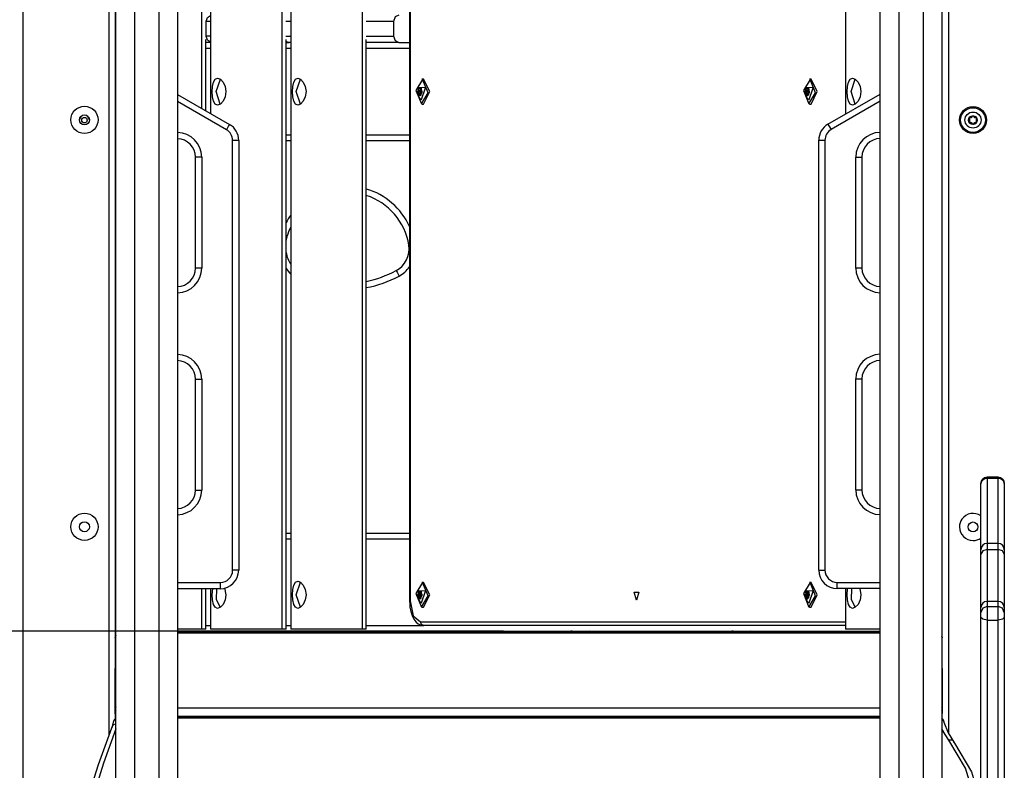
# Model space of a CAD drawing. Units: inches. Extents: x 92 to 208, y 27 to 183.
# Drawn here: x 127 to 135, y 157 to 163 of the extents above; entities that cross this region are included whole.
import ezdxf

# ---------------------------------------------------------------- set-up
doc = ezdxf.new("R2010")
doc.units = ezdxf.units.IN
doc.header["$MEASUREMENT"] = 0
doc.layers.add('Ebene 1', color=7, linetype='Continuous')

# ---------------------------------------------------------------- blocks, each defined once
blk = doc.blocks.new('block 2')
at = {"layer": 'Ebene 1', "color": 179, "lineweight": 25, "true_color": 0x1a171b}
for points in [[(129.5068, 157.8317), (129.5068, 170.0897)], [(126.7547, 170.0015), (126.7547, 152.0436)], [(128.8569, 157.8317), (128.8569, 169.8999)], [(128.9262, 169.914), (128.9262, 157.8317)], [(127.4548, 156.9794), (127.4548, 169.8532)], [(127.5047, 169.8477), (127.5047, 157.5132)], [(134.2047, 157.5132), (134.2047, 169.8463)], [(134.2549, 169.8523), (134.2549, 156.9871)], [(128.2068, 162.0552), (128.2068, 163.9623)], [(128.2759, 163.9566), (128.2759, 162.0153)], [(129.8887, 163.9616), (129.8887, 158.0617)], [(129.8927, 163.9616), (129.8927, 158.0617)], [(133.4211, 163.9566), (133.4211, 162.0092)], [(127.6589, 163.6196), (127.6589, 151.4066)], [(127.859, 151.4066), (127.859, 163.6196)], [(133.8526, 163.6208), (133.8526, 151.408)], [(134.0526, 151.408), (134.0526, 163.6208)], [(127.509, 151.2919), (127.509, 163.5046)], [(128.0089, 163.5046), (128.0089, 151.2919)], [(133.7026, 151.2931), (133.7026, 163.5058)], [(134.2027, 163.5058), (134.2027, 151.2931)], [(128.2409, 162.7615), (128.2509, 162.7932), (128.2759, 162.8104)], [(129.8021, 162.8114), (129.7714, 162.7971), (129.7587, 162.7615)], [(128.2409, 162.7615), (128.2364, 162.7615)], [(128.2759, 162.7615), (128.2557, 162.7615), (128.2409, 162.7615)], [(128.2409, 162.6414), (128.2409, 162.7615)], [(128.9262, 162.7615), (128.8865, 162.7615)], [(129.7587, 162.7615), (129.5365, 162.7615)], [(129.7587, 162.7615), (129.7587, 162.6414)], [(134.2047, 162.7615), (134.2027, 162.7615)], [(128.2364, 162.6414), (128.2409, 162.6414)], [(128.2382, 162.0368), (128.2382, 162.614)], [(128.2759, 162.6414), (128.2557, 162.6414), (128.2409, 162.6414)], [(128.2759, 162.5925), (128.2509, 162.6097), (128.2409, 162.6414)], [(128.8865, 162.6414), (128.9262, 162.6414)], [(128.8884, 157.8317), (128.8884, 162.614)], [(129.5365, 162.6414), (129.7587, 162.6414)], [(129.5382, 157.8317), (129.5382, 162.614)], [(129.7587, 162.6414), (129.7714, 162.6061), (129.8021, 162.5913)], [(134.2027, 162.6414), (134.2047, 162.6414)], [(128.2759, 162.5913), (128.2382, 162.5913)], [(128.2762, 162.5417), (128.2385, 162.5417)], [(128.8884, 162.6016), (128.9007, 162.5942), (128.9144, 162.5913)], [(128.8884, 162.5913), (128.9144, 162.5913)], [(128.9262, 162.5417), (128.8884, 162.5417)], [(128.9262, 162.5913), (128.9144, 162.5913)], [(129.8021, 162.5913), (129.5382, 162.5913)], [(129.8887, 162.5417), (129.5385, 162.5417)], [(129.8021, 162.5913), (129.815, 162.5913)], [(129.815, 162.5913), (129.8887, 162.5913)], [(134.2047, 162.5913), (134.2027, 162.5913)], [(134.2047, 162.5744), (134.2037, 162.573), (134.2027, 162.572)], [(134.2047, 162.5723), (134.2037, 162.571), (134.2027, 162.5694)], [(134.2047, 162.5417), (134.2037, 162.5417), (134.2027, 162.5417)], [(128.3327, 162.3014), (128.356, 162.2929), (128.3779, 162.2693), (128.3941, 162.2337), (128.4004, 162.1917), (128.3946, 162.1494), (128.3779, 162.1136), (128.3556, 162.09), (128.3331, 162.0816), (128.3136, 162.09), (128.3004, 162.1136), (128.2929, 162.1494), (128.2904, 162.1913), (128.2929, 162.2337), (128.3004, 162.2693), (128.3136, 162.2929), (128.3327, 162.3014), (128.3327, 162.3014)], [(128.355, 162.09), (128.321, 162.192), (128.3556, 162.2936)], [(128.9828, 162.3014), (129.0057, 162.2929), (129.0281, 162.2693), (129.0443, 162.2337), (129.0505, 162.1917), (129.0443, 162.1494), (129.0281, 162.1136), (129.0057, 162.09), (128.9828, 162.0816), (128.9639, 162.09), (128.9501, 162.1136), (128.9427, 162.1494), (128.9406, 162.1913), (128.9427, 162.2337), (128.9501, 162.2693), (128.9635, 162.2929), (128.9828, 162.3014), (128.9828, 162.3014)], [(129.005, 162.09), (128.9713, 162.192), (129.0056, 162.2936)], [(129.9852, 162.0919), (130.0398, 162.1822), (129.9946, 162.2912), (129.94, 162.2011), (129.9852, 162.0919), (129.9852, 162.0919)], [(130.0027, 162.2916), (129.9897, 162.2916)], [(130.0027, 162.0914), (130.0529, 162.1917), (130.0027, 162.2916)], [(133.1252, 162.0919), (133.1796, 162.1822), (133.1349, 162.2912), (133.0801, 162.2011), (133.1252, 162.0919), (133.1252, 162.0919)], [(133.1429, 162.2916), (133.1299, 162.2916)], [(133.1429, 162.0914), (133.1929, 162.1917), (133.1429, 162.2916)], [(133.478, 162.3014), (133.5009, 162.2929), (133.5231, 162.2693), (133.5393, 162.2337), (133.5453, 162.1917), (133.5393, 162.1494), (133.5231, 162.1136), (133.5009, 162.09), (133.478, 162.0816), (133.459, 162.09), (133.4453, 162.1136), (133.4378, 162.1494), (133.4353, 162.1913), (133.4378, 162.2337), (133.4453, 162.2693), (133.4585, 162.2929), (133.478, 162.3014), (133.478, 162.3014)], [(133.5002, 162.09), (133.4664, 162.192), (133.5006, 162.2936)], [(129.9619, 162.2242), (129.9573, 162.2089)], [(129.9576, 162.1991), (129.9626, 162.2061), (129.964, 162.2178)], [(129.9711, 162.1569), (129.9883, 162.2061), (129.9583, 162.2118), (129.9711, 162.1569), (129.9711, 162.1569)], [(129.9869, 162.1267), (130.0186, 162.2213), (129.9619, 162.2242)], [(129.964, 162.2178), (129.9654, 162.2223), (129.9681, 162.2216)], [(129.9714, 162.2178), (129.964, 162.2178)], [(129.9681, 162.2216), (129.9738, 162.2165), (129.9795, 162.2192)], [(129.9745, 162.2165), (129.9835, 162.2165)], [(129.9795, 162.2192), (129.9822, 162.2192), (129.9835, 162.2139)], [(129.9822, 162.2192), (129.9795, 162.2192)], [(129.9835, 162.2139), (129.9841, 162.202), (129.9879, 162.193)], [(133.1016, 162.2242), (133.0975, 162.2089)], [(133.0975, 162.1991), (133.1023, 162.2061), (133.104, 162.2178)], [(133.1107, 162.1569), (133.1283, 162.2061), (133.0983, 162.2118), (133.1107, 162.1569), (133.1107, 162.1569)], [(133.1266, 162.1267), (133.1586, 162.2213), (133.1016, 162.2242)], [(133.104, 162.2178), (133.1054, 162.2223), (133.1083, 162.2216)], [(133.1111, 162.2178), (133.104, 162.2178)], [(133.1083, 162.2216), (133.1138, 162.2165), (133.1195, 162.2192)], [(133.1145, 162.2165), (133.1235, 162.2165)], [(133.1195, 162.2192), (133.1225, 162.2192), (133.1235, 162.2139)], [(133.1225, 162.2192), (133.1195, 162.2192)], [(133.1235, 162.2139), (133.1238, 162.202), (133.128, 162.193)], [(128.0089, 162.1694), (128.4297, 161.9264)], [(129.9569, 162.1899), (129.9555, 162.1949), (129.9576, 162.1991)], [(129.9619, 162.1691), (129.9612, 162.1811), (129.9569, 162.1899)], [(129.9893, 162.1899), (129.9569, 162.1899)], [(129.9573, 162.1741), (129.9619, 162.1589)], [(129.9848, 162.1991), (129.9576, 162.1991)], [(129.9654, 162.1637), (129.9626, 162.1637), (129.9619, 162.1691)], [(129.9812, 162.1691), (129.9619, 162.1691)], [(129.9619, 162.1589), (129.9724, 162.137), (129.9869, 162.1267)], [(129.9767, 162.1617), (129.9714, 162.1665), (129.9654, 162.1637)], [(129.9809, 162.1665), (129.9707, 162.1665)], [(129.9812, 162.1656), (129.9795, 162.1606), (129.9767, 162.1617)], [(129.9802, 162.1617), (129.9767, 162.1617)], [(129.9876, 162.1839), (129.9828, 162.1768), (129.9812, 162.1656)], [(129.9879, 162.193), (129.9893, 162.1882), (129.9876, 162.1839)], [(133.097, 162.1899), (133.0956, 162.1949), (133.0975, 162.1991)], [(133.1016, 162.1691), (133.1013, 162.1811), (133.097, 162.1899)], [(133.1295, 162.1899), (133.097, 162.1899)], [(133.1249, 162.1991), (133.0975, 162.1991)], [(133.0975, 162.1741), (133.1016, 162.1589)], [(133.1054, 162.1637), (133.1026, 162.1637), (133.1016, 162.1691)], [(133.1212, 162.1691), (133.1016, 162.1691)], [(133.1016, 162.1589), (133.1121, 162.137), (133.1266, 162.1267)], [(133.1168, 162.1617), (133.1114, 162.1665), (133.1054, 162.1637)], [(133.1209, 162.1665), (133.1104, 162.1665)], [(133.1209, 162.1656), (133.1195, 162.1606), (133.1168, 162.1617)], [(133.1202, 162.1617), (133.1168, 162.1617)], [(133.1276, 162.1839), (133.1228, 162.1768), (133.1209, 162.1656)], [(133.128, 162.193), (133.1295, 162.1882), (133.1276, 162.1839)], [(133.2797, 161.9274), (133.7026, 162.1717)], [(128.4047, 161.8833), (128.0089, 162.1116)], [(129.9897, 162.0914), (130.0027, 162.0914)], [(133.1299, 162.0914), (133.1429, 162.0914)], [(133.7026, 162.1141), (133.3049, 161.884)], [(128.4297, 161.9264), (128.4223, 161.9136), (128.4047, 161.8833)], [(133.2797, 161.9274), (133.2871, 161.9148), (133.3049, 161.884)], [(128.8884, 161.8413), (128.9262, 161.8413)], [(129.5385, 161.8413), (129.8887, 161.8413)], [(128.5045, 161.7965), (128.49, 161.7965), (128.4549, 161.7965)], [(128.4549, 158.3104), (128.4549, 161.7965)], [(128.5045, 161.7965), (128.5045, 158.3104)], [(128.9262, 161.7917), (128.8884, 161.7917)], [(129.8887, 161.7917), (129.5385, 161.7917)], [(133.2046, 161.7975), (133.2194, 161.7975), (133.2547, 161.7975)], [(133.2046, 158.3114), (133.2046, 161.7975)], [(133.2547, 161.7975), (133.2547, 158.3114)], [(128.2047, 161.6604), (128.1694, 161.6604), (128.1546, 161.6604)], [(128.1546, 160.7606), (128.1546, 161.6604)], [(128.2047, 161.6604), (128.2047, 160.7606)], [(133.5049, 161.6615), (133.5402, 161.6615), (133.5546, 161.6615)], [(133.5049, 160.7614), (133.5049, 161.6615)], [(133.5546, 161.6615), (133.5546, 160.7614)], [(127.5047, 161.5106), (127.509, 161.5106)], [(134.2027, 161.5116), (134.2047, 161.5116)], [(127.509, 161.4646), (127.5047, 161.4606)], [(134.2047, 161.4613), (134.2027, 161.4635)], [(128.8884, 161.0193), (128.8938, 161.0177), (128.8953, 161.0169)], [(129.8887, 160.9485), (129.8846, 160.9478), (129.8832, 160.9473)], [(128.2047, 160.7606), (128.1694, 160.7606), (128.1546, 160.7606)], [(129.7802, 160.7404), (129.7873, 160.7273), (129.8038, 160.6963)], [(133.5546, 160.7614), (133.5402, 160.7614), (133.5049, 160.7614)], [(128.1546, 159.8605), (128.1694, 159.8605), (128.2047, 159.8605)], [(128.1546, 158.9605), (128.1546, 159.8605)], [(128.2047, 159.8605), (128.2047, 158.9605)], [(133.5049, 159.8616), (133.5402, 159.8616), (133.5546, 159.8616)], [(133.5049, 158.9617), (133.5049, 159.8616)], [(133.5546, 159.8616), (133.5546, 158.9617)], [(127.5047, 159.1607), (127.509, 159.1563)], [(127.509, 159.1105), (127.5047, 159.1105)], [(134.2027, 159.1596), (134.2047, 159.1617)], [(134.2047, 159.1116), (134.2027, 159.1116)], [(134.5187, 159.0146), (134.5225, 159.0332), (134.5332, 159.0494), (134.5494, 159.0601), (134.5684, 159.0635)], [(134.5187, 159.0096), (134.5225, 159.028), (134.5332, 159.0435), (134.5494, 159.0537), (134.5684, 159.0576)], [(134.5684, 159.0647), (134.5684, 159.0635)], [(134.6588, 159.0647), (134.5684, 159.0647)], [(134.5684, 159.0635), (134.6588, 159.0635)], [(134.5684, 159.0635), (134.5684, 159.0576)], [(134.5684, 159.0576), (134.5684, 158.8523), (134.5684, 158.5274)], [(134.5684, 159.0576), (134.6588, 159.0576)], [(134.6588, 159.0635), (134.6588, 159.0642)], [(134.6588, 159.0635), (134.6777, 159.0601), (134.6939, 159.0494), (134.7046, 159.0332), (134.7084, 159.0146)], [(134.6588, 159.0576), (134.6588, 159.0635)], [(134.6588, 159.0576), (134.6777, 159.0537), (134.6939, 159.0435), (134.7046, 159.028), (134.7084, 159.0096)], [(134.6588, 158.5274), (134.6588, 158.8523), (134.6588, 159.0576)], [(128.1546, 158.9605), (128.1694, 158.9605), (128.2047, 158.9605)], [(133.5049, 158.9617), (133.5402, 158.9617), (133.5546, 158.9617)], [(134.5187, 159.0096), (134.5187, 159.0146)], [(134.5187, 158.4773), (134.5187, 158.8039), (134.5187, 159.0096)], [(134.7084, 159.0146), (134.7084, 159.0096)], [(134.7084, 159.0096), (134.7084, 158.8039), (134.7084, 158.4773)], [(128.8884, 158.6117), (128.9262, 158.6117)], [(128.9262, 158.5616), (128.8884, 158.5616)], [(129.5385, 158.6117), (129.8887, 158.6117)], [(129.8887, 158.5616), (129.5385, 158.5616)], [(134.5684, 158.4784), (134.5332, 158.4673), (134.5187, 158.4406)], [(134.5187, 158.4406), (134.5187, 158.4678), (134.5187, 158.4773)], [(134.5684, 158.5274), (134.5684, 158.5147), (134.5684, 158.4784)], [(134.6588, 158.5274), (134.5684, 158.5274)], [(134.5684, 158.4784), (134.5684, 158.2835), (134.5684, 158.0582)], [(134.5684, 158.4784), (134.6588, 158.4784)], [(134.6588, 158.4784), (134.6588, 158.5147), (134.6588, 158.5274)], [(134.7084, 158.4406), (134.6939, 158.4673), (134.6588, 158.4784)], [(134.6588, 158.0582), (134.6588, 158.2835), (134.6588, 158.4784)], [(134.7084, 158.4773), (134.7084, 158.4678), (134.7084, 158.4406)], [(134.5187, 158.0084), (134.5187, 158.2406), (134.5187, 158.4406)], [(134.7084, 158.4406), (134.7084, 158.2406), (134.7084, 158.0084)], [(128.5045, 158.3104), (128.49, 158.3104), (128.4549, 158.3104)], [(133.2046, 158.3114), (133.2194, 158.3114), (133.2547, 158.3114)], [(128.9828, 158.2215), (129.0057, 158.2131), (129.0281, 158.1893), (129.0443, 158.1538), (129.0505, 158.1115), (129.0443, 158.0694), (129.0281, 158.0339), (129.0057, 158.0098), (128.9828, 158.0014), (128.9639, 158.0098), (128.9501, 158.0339), (128.9427, 158.0694), (128.9406, 158.1115), (128.9427, 158.1538), (128.9501, 158.1893), (128.9635, 158.2131), (128.9828, 158.2215), (128.9828, 158.2215)], [(127.5047, 158.2105), (127.509, 158.2105)], [(127.509, 158.1605), (127.5047, 158.1605)], [(128.0089, 158.2105), (128.3546, 158.2105)], [(128.3546, 158.1605), (128.0089, 158.1605)], [(128.2068, 157.8317), (128.2068, 158.1609)], [(128.2382, 157.8317), (128.2382, 158.1609)], [(128.2759, 158.1609), (128.2759, 157.8317)], [(128.3894, 158.1671), (128.4004, 158.1115), (128.3946, 158.0694), (128.3779, 158.0339), (128.3556, 158.0098), (128.3331, 158.0014), (128.3136, 158.0098), (128.3004, 158.0339), (128.2929, 158.0694), (128.2904, 158.1115), (128.2938, 158.1612)], [(128.355, 158.0098), (128.3246, 158.073), (128.3271, 158.1605)], [(128.3546, 158.2105), (128.3546, 158.1754), (128.3546, 158.1605)], [(129.005, 158.0098), (128.9713, 158.1121), (129.0056, 158.2134)], [(129.9852, 158.0121), (130.0398, 158.102), (129.9946, 158.211), (129.94, 158.1209), (129.9852, 158.0121), (129.9852, 158.0121)], [(129.9619, 158.1438), (129.9573, 158.129)], [(129.9576, 158.1192), (129.9626, 158.1259), (129.964, 158.1376)], [(129.9869, 158.0469), (130.0186, 158.1414), (129.9619, 158.1438)], [(129.964, 158.1376), (129.9654, 158.1425), (129.9681, 158.1414)], [(129.9714, 158.1376), (129.964, 158.1376)], [(129.9681, 158.1414), (129.9738, 158.1364), (129.9795, 158.1392)], [(129.9795, 158.1392), (129.9822, 158.1392), (129.9835, 158.134)], [(129.9822, 158.1392), (129.9795, 158.1392)], [(130.0027, 158.2117), (129.9897, 158.2117)], [(130.0027, 158.0115), (130.0529, 158.1115), (130.0027, 158.2117)], [(133.1252, 158.0121), (133.1796, 158.102), (133.1349, 158.211), (133.0801, 158.1209), (133.1252, 158.0121), (133.1252, 158.0121)], [(133.1016, 158.1438), (133.0975, 158.129)], [(133.0975, 158.1192), (133.1023, 158.1259), (133.104, 158.1376)], [(133.1266, 158.0469), (133.1586, 158.1414), (133.1016, 158.1438)], [(133.104, 158.1376), (133.1054, 158.1425), (133.1083, 158.1414)], [(133.1111, 158.1376), (133.104, 158.1376)], [(133.1083, 158.1414), (133.1138, 158.1364), (133.1195, 158.1392)], [(133.1195, 158.1392), (133.1225, 158.1392), (133.1235, 158.134)], [(133.1225, 158.1392), (133.1195, 158.1392)], [(133.1429, 158.2117), (133.1299, 158.2117)], [(133.1429, 158.0115), (133.1929, 158.1115), (133.1429, 158.2117)], [(133.3545, 158.1616), (133.3545, 158.1764), (133.3545, 158.2117)], [(133.3545, 158.2117), (133.7026, 158.2117)], [(133.7026, 158.1616), (133.3545, 158.1616)], [(133.4211, 158.1619), (133.4211, 157.8317)], [(133.5366, 158.1623), (133.5453, 158.1115), (133.5393, 158.0694), (133.5231, 158.0339), (133.5009, 158.0098), (133.478, 158.0014), (133.459, 158.0098), (133.4453, 158.0339), (133.4378, 158.0694), (133.4353, 158.1115), (133.4387, 158.1623)], [(133.5002, 158.0098), (133.4695, 158.0737), (133.4723, 158.1616)], [(134.2027, 158.2117), (134.2047, 158.2117)], [(134.2047, 158.1616), (134.2027, 158.1616)], [(129.8887, 158.0617), (129.8899, 158.0353), (129.8923, 158.0102), (129.8994, 157.9752), (129.9101, 157.9435), (129.9245, 157.9139), (129.9428, 157.8899), (129.96, 157.8755), (129.9791, 157.8656), (129.9912, 157.8627), (130.0038, 157.8617)], [(129.8887, 158.0617), (129.8899, 158.0617), (129.8927, 158.0617)], [(129.8927, 158.0617), (129.9178, 157.9414), (129.9776, 157.8913)], [(129.9569, 158.1097), (129.9555, 158.1146), (129.9576, 158.1192)], [(129.9619, 158.0892), (129.9612, 158.1011), (129.9569, 158.1097)], [(129.9893, 158.1097), (129.9569, 158.1097)], [(129.9573, 158.0942), (129.9619, 158.0789)], [(129.9848, 158.1192), (129.9576, 158.1192)], [(129.9711, 158.0765), (129.9883, 158.1259), (129.9583, 158.1319), (129.9711, 158.0765), (129.9711, 158.0765)], [(129.9654, 158.0835), (129.9626, 158.0841), (129.9619, 158.0892)], [(129.9812, 158.0892), (129.9619, 158.0892)], [(129.9619, 158.0789), (129.9724, 158.0568), (129.9869, 158.0469)], [(129.9767, 158.0815), (129.9714, 158.0868), (129.9654, 158.0835)], [(129.9809, 158.0868), (129.9707, 158.0868)], [(129.9745, 158.1364), (129.9835, 158.1364)], [(129.9812, 158.0854), (129.9795, 158.0804), (129.9767, 158.0815)], [(129.9802, 158.0815), (129.9767, 158.0815)], [(129.9876, 158.104), (129.9828, 158.097), (129.9812, 158.0854)], [(129.9835, 158.134), (129.9841, 158.122), (129.9879, 158.1132)], [(129.9879, 158.1132), (129.9893, 158.1082), (129.9876, 158.104)], [(131.7279, 158.0667), (131.7084, 158.134), (131.7473, 158.134), (131.7279, 158.0667), (131.7279, 158.0667)], [(133.097, 158.1097), (133.0956, 158.1146), (133.0975, 158.1192)], [(133.1016, 158.0892), (133.1013, 158.1011), (133.097, 158.1097)], [(133.1295, 158.1097), (133.097, 158.1097)], [(133.1249, 158.1192), (133.0975, 158.1192)], [(133.0975, 158.0942), (133.1016, 158.0789)], [(133.1107, 158.0765), (133.1283, 158.1259), (133.0983, 158.1319), (133.1107, 158.0765), (133.1107, 158.0765)], [(133.1054, 158.0835), (133.1026, 158.0841), (133.1016, 158.0892)], [(133.1212, 158.0892), (133.1016, 158.0892)], [(133.1016, 158.0789), (133.1121, 158.0568), (133.1266, 158.0469)], [(133.1168, 158.0815), (133.1114, 158.0868), (133.1054, 158.0835)], [(133.1209, 158.0868), (133.1104, 158.0868)], [(133.1145, 158.1364), (133.1235, 158.1364)], [(133.1209, 158.0854), (133.1195, 158.0804), (133.1168, 158.0815)], [(133.1202, 158.0815), (133.1168, 158.0815)], [(133.1276, 158.104), (133.1228, 158.097), (133.1209, 158.0854)], [(133.1235, 158.134), (133.1238, 158.122), (133.128, 158.1132)], [(133.128, 158.1132), (133.1295, 158.1082), (133.1276, 158.104)], [(134.5684, 158.0582), (134.5684, 158.0479), (134.5684, 158.0172)], [(134.6588, 158.0582), (134.5684, 158.0582)], [(134.6588, 158.0172), (134.6588, 158.0479), (134.6588, 158.0582)], [(129.9897, 158.0115), (130.0027, 158.0115)], [(133.1299, 158.0115), (133.1429, 158.0115)], [(134.5684, 158.0172), (134.5332, 158.0031), (134.5187, 157.9687)], [(134.5187, 157.9687), (134.5187, 157.9981), (134.5187, 158.0084)], [(134.5684, 158.0172), (134.5684, 157.9745), (134.5684, 157.9065)], [(134.5684, 158.0172), (134.6588, 158.0172)], [(134.7084, 157.9687), (134.6939, 158.0031), (134.6588, 158.0172)], [(134.6588, 157.9065), (134.6588, 157.9745), (134.6588, 158.0172)], [(134.7084, 158.0084), (134.7084, 157.9981), (134.7084, 157.9687)], [(134.5187, 157.9273), (134.5187, 157.9526), (134.5187, 157.9687)], [(134.5684, 157.9065), (134.5332, 157.9125), (134.5187, 157.9273)], [(134.5187, 154.9485), (134.5187, 156.3426), (134.5187, 157.9273)], [(134.5684, 157.9065), (134.5684, 156.3141), (134.5684, 154.9132)], [(134.5684, 157.9065), (134.6588, 157.9065)], [(134.7084, 157.9273), (134.6939, 157.9125), (134.6588, 157.9065)], [(134.6588, 154.9132), (134.6588, 156.3141), (134.6588, 157.9065)], [(134.7084, 157.9687), (134.7084, 157.9526), (134.7084, 157.9273)], [(134.7084, 157.9273), (134.7084, 156.3426), (134.7084, 154.9485)], [(128.2068, 157.8317), (128.1093, 157.8317), (128.0089, 157.8317)], [(128.2382, 157.8317), (128.2297, 157.8317), (128.2068, 157.8317)], [(128.2385, 157.8617), (128.2762, 157.8617)], [(128.8569, 157.8317), (128.4621, 157.8317), (128.2759, 157.8317)], [(128.8884, 157.8317), (128.8798, 157.8317), (128.8569, 157.8317)], [(128.8884, 157.8617), (128.9262, 157.8617)], [(129.5068, 157.8317), (129.112, 157.8317), (128.9262, 157.8317)], [(129.5382, 157.8317), (129.5297, 157.8317), (129.5068, 157.8317)], [(129.5385, 157.8617), (130.0038, 157.8617)], [(130.0038, 157.8617), (129.9855, 157.8701), (129.9776, 157.8913)], [(129.9776, 157.8913), (133.4211, 157.8913)], [(133.4211, 157.8617), (130.0038, 157.8617)], [(133.7026, 157.8317), (133.4985, 157.8317), (133.4211, 157.8317)], [(134.2027, 157.8617), (134.2047, 157.8617)], [(130.6515, 157.8164), (102.9892, 157.8164)], [(127.5047, 157.8164), (127.5069, 157.8164), (127.509, 157.8164)], [(127.5047, 157.7614), (127.5057, 157.7692), (127.509, 157.7769)], [(128.0089, 157.8164), (128.5872, 157.8164)], [(133.7026, 157.8116), (128.0089, 157.8116)], [(133.7026, 157.8), (128.0089, 157.8)], [(128.5872, 157.8164), (128.5872, 157.815), (128.5872, 157.8116)], [(128.5872, 157.8164), (128.737, 157.8164)], [(128.737, 157.8164), (128.7275, 157.815), (128.7182, 157.8116)], [(128.737, 157.8116), (128.737, 157.815), (128.737, 157.8164)], [(128.737, 157.8164), (129.892, 157.8164)], [(129.8916, 157.8164), (130.042, 157.8164)], [(129.892, 157.8116), (129.892, 157.815), (129.892, 157.8164)], [(130.042, 157.8164), (130.0324, 157.815), (130.0232, 157.8116)], [(130.042, 157.8116), (130.042, 157.815), (130.042, 157.8164)], [(130.042, 157.8164), (131.1966, 157.8164)], [(131.1966, 157.8116), (131.1966, 157.815), (131.1966, 157.8164)], [(131.1966, 157.8164), (131.3468, 157.8164)], [(131.3468, 157.8164), (131.337, 157.815), (131.3277, 157.8116)], [(131.3468, 157.8116), (131.3468, 157.815), (131.3468, 157.8164)], [(131.3468, 157.8164), (132.5015, 157.8164)], [(132.5015, 157.8116), (132.5015, 157.815), (132.5015, 157.8164)], [(132.5015, 157.8164), (132.6513, 157.8164)], [(132.6513, 157.8164), (132.6419, 157.815), (132.6327, 157.8116)], [(132.6513, 157.8116), (132.6513, 157.815), (132.6513, 157.8164)], [(132.6513, 157.8164), (133.7026, 157.8164)], [(134.2027, 157.8164), (134.2037, 157.8164), (134.2047, 157.8164)], [(134.2027, 157.7723), (134.204, 157.7671), (134.2047, 157.7614)], [(127.5047, 157.1875), (127.5047, 157.5132)], [(134.2047, 157.5132), (134.2047, 157.1875)], [(127.5037, 157.1572), (127.5044, 157.1723), (127.5047, 157.1875)], [(127.509, 157.2032), (127.5057, 157.1957), (127.5047, 157.1875)], [(128.0089, 157.1939), (133.7026, 157.1939)], [(134.2047, 157.1875), (134.204, 157.1932), (134.2027, 157.1985)], [(134.2047, 157.1875), (134.2051, 157.1723), (134.2058, 157.1572)], [(127.4899, 157.0774), (127.4949, 157.0936), (127.509, 157.1057)], [(127.509, 157.141), (127.5047, 157.148), (127.5033, 157.1554)], [(127.5033, 157.1554), (127.5033, 157.107)], [(127.509, 157.174), (127.5047, 157.1659), (127.5037, 157.1572)], [(133.7026, 157.1232), (128.0089, 157.1232)], [(133.7026, 157.1218), (128.0089, 157.1218)], [(133.7026, 157.1103), (128.0089, 157.1103)], [(134.2058, 157.1572), (134.2051, 157.1639), (134.2027, 157.1703)], [(134.2058, 157.1554), (134.2051, 157.1498), (134.2027, 157.1442)], [(134.2027, 157.1043), (134.2151, 157.0929), (134.2195, 157.0774)], [(134.2058, 157.107), (134.2058, 157.1554)], [(127.2737, 156.4351), (127.3674, 156.735), (127.4751, 157.033)], [(127.509, 157.0245), (127.41, 156.7468), (127.3226, 156.4675)], [(127.4751, 157.033), (127.4833, 157.0552), (127.4899, 157.0774)], [(127.509, 157.0641), (127.4847, 157.0538), (127.4751, 157.033)], [(134.2592, 156.9327), (134.2283, 156.978), (134.2027, 157.0242)], [(134.2195, 157.0774), (134.2526, 156.9909), (134.3041, 156.9084)], [(134.3041, 156.9084), (134.2909, 156.9313), (134.2592, 156.9327)], [(134.4672, 156.4675), (134.3939, 156.7057), (134.2592, 156.9327)], [(134.3041, 156.9084), (134.4418, 156.6764), (134.5165, 156.4325)]]:
    blk.add_lwpolyline(points, dxfattribs=at)
for points in [[(128.8884, 162.5989), (128.896, 162.5942), (128.9053, 162.5913), (128.9144, 162.5913)], [(127.509, 162.4538), (127.5076, 162.4542), (127.5063, 162.4549), (127.5047, 162.4552)], [(127.509, 162.4001), (127.5076, 162.4009), (127.5063, 162.4016), (127.5047, 162.4023)], [(134.2047, 162.403), (134.204, 162.403), (134.2034, 162.4027), (134.2027, 162.4023)], [(134.4256, 161.95), (134.4309, 161.9567), (134.4309, 161.9663), (134.4256, 161.9729)], [(134.4302, 161.9812), (134.4387, 161.9798), (134.4471, 161.9843), (134.4498, 161.9924)], [(134.4593, 161.9924), (134.4622, 161.9843), (134.4707, 161.9798), (134.4791, 161.9812)], [(134.4838, 161.9729), (134.4784, 161.9663), (134.4784, 161.9567), (134.4838, 161.95)], [(128.5045, 161.7965), (128.5045, 161.8502), (128.4761, 161.8995), (128.4297, 161.9264)], [(133.2797, 161.9274), (133.2332, 161.9007), (133.2046, 161.8513), (133.2046, 161.7975)], [(134.4498, 161.9305), (134.4471, 161.9388), (134.4387, 161.9433), (134.4302, 161.9419)], [(134.4791, 161.9419), (134.4707, 161.9433), (134.4622, 161.9388), (134.4593, 161.9305)], [(128.2047, 161.6604), (128.2047, 161.7686), (128.1167, 161.8583), (128.0089, 161.8604)], [(128.1546, 161.6604), (128.1546, 161.7412), (128.0897, 161.8082), (128.0089, 161.8103)], [(128.4549, 161.7965), (128.4549, 161.8322), (128.4357, 161.8654), (128.4047, 161.8833)], [(133.3049, 161.884), (133.2737, 161.8664), (133.2547, 161.8334), (133.2547, 161.7975)], [(133.7026, 161.8614), (133.5937, 161.8604), (133.5049, 161.7705), (133.5049, 161.6615)], [(133.7026, 161.8113), (133.6211, 161.8103), (133.5546, 161.7429), (133.5546, 161.6615)], [(129.8887, 161.099), (129.8215, 161.246), (129.6934, 161.3567), (129.5382, 161.4022)], [(129.8832, 160.9473), (129.8529, 161.1354), (129.7192, 161.2911), (129.5382, 161.35)], [(128.9262, 161.1905), (128.9124, 161.1709), (128.8996, 161.1502), (128.8884, 161.1295)], [(128.9262, 161.0935), (128.9138, 161.0687), (128.9034, 161.0434), (128.8953, 161.0169)], [(128.8953, 161.0169), (128.8926, 161.0077), (128.8902, 160.9981), (128.8884, 160.9886)], [(129.7802, 160.7404), (129.855, 160.7802), (129.8966, 160.8637), (129.8832, 160.9473)], [(128.8884, 160.8863), (128.8946, 160.8529), (128.9077, 160.8208), (128.9262, 160.7923)], [(129.8038, 160.6963), (129.8372, 160.7142), (129.8667, 160.7397), (129.8887, 160.7707)], [(128.0089, 160.6105), (128.0897, 160.6129), (128.1546, 160.6796), (128.1546, 160.7606)], [(128.0089, 160.5604), (128.1167, 160.5628), (128.2047, 160.6524), (128.2047, 160.7606)], [(128.8884, 160.7587), (128.8996, 160.7425), (128.912, 160.727), (128.9262, 160.7128)], [(129.5382, 160.6532), (129.6229, 160.6705), (129.7042, 160.6998), (129.7802, 160.7404)], [(129.5382, 160.6021), (129.631, 160.62), (129.7206, 160.6517), (129.8038, 160.6963)], [(133.5049, 160.7614), (133.5049, 160.6524), (133.5937, 160.5626), (133.7026, 160.5614)], [(133.5546, 160.7614), (133.5546, 160.6799), (133.6211, 160.6128), (133.7026, 160.6116)], [(128.2047, 159.8605), (128.2047, 159.9687), (128.1167, 160.0581), (128.0089, 160.0605)], [(133.7026, 160.0615), (133.5937, 160.0605), (133.5049, 159.9706), (133.5049, 159.8616)], [(128.1546, 159.8605), (128.1546, 159.9413), (128.0897, 160.0083), (128.0089, 160.0106)], [(133.7026, 160.0114), (133.6211, 160.0106), (133.5546, 159.943), (133.5546, 159.8616)], [(134.5684, 159.0647), (134.5413, 159.0647), (134.5187, 159.0421), (134.5187, 159.0146)], [(134.7084, 159.0146), (134.7084, 159.0421), (134.6858, 159.0647), (134.6588, 159.0647)], [(128.0089, 158.8106), (128.0897, 158.8127), (128.1546, 158.8797), (128.1546, 158.9605)], [(128.0089, 158.7605), (128.1167, 158.7627), (128.2047, 158.8523), (128.2047, 158.9605)], [(133.5049, 158.9617), (133.5049, 158.8527), (133.5937, 158.7627), (133.7026, 158.7615)], [(133.5546, 158.9617), (133.5546, 158.8802), (133.6211, 158.8127), (133.7026, 158.8117)], [(134.5684, 158.5274), (134.5413, 158.5274), (134.5187, 158.5047), (134.5187, 158.4773)], [(134.7084, 158.4773), (134.7084, 158.5047), (134.6858, 158.5274), (134.6588, 158.5274)], [(128.3546, 158.1605), (128.4368, 158.1605), (128.5045, 158.2282), (128.5045, 158.3104)], [(128.3546, 158.2105), (128.4096, 158.2105), (128.4549, 158.2558), (128.4549, 158.3104)], [(133.2046, 158.3114), (133.2046, 158.2293), (133.2723, 158.1616), (133.3545, 158.1616)], [(133.2547, 158.3114), (133.2547, 158.2568), (133.2999, 158.2117), (133.3545, 158.2117)], [(134.5684, 158.0582), (134.5413, 158.0582), (134.5187, 158.0355), (134.5187, 158.0084)], [(134.7084, 158.0084), (134.7084, 158.0355), (134.6858, 158.0582), (134.6588, 158.0582)], [(127.509, 157.7816), (127.5063, 157.7754), (127.5047, 157.7685), (127.5047, 157.7614)], [(128.609, 157.8116), (128.602, 157.8148), (128.5944, 157.8164), (128.5872, 157.8164)], [(129.9135, 157.8116), (129.9068, 157.8148), (129.8994, 157.8164), (129.892, 157.8164)], [(131.2185, 157.8116), (131.2118, 157.8148), (131.2044, 157.8164), (131.1966, 157.8164)], [(132.5233, 157.8116), (132.5163, 157.8148), (132.5089, 157.8164), (132.5015, 157.8164)], [(134.2047, 157.7614), (134.2047, 157.7664), (134.204, 157.7709), (134.2027, 157.7756)], [(127.509, 157.1117), (127.5002, 157.105), (127.4939, 157.0958), (127.4909, 157.085)], [(127.5037, 157.1592), (127.5033, 157.1578), (127.5033, 157.1568), (127.5033, 157.1554)], [(134.2185, 157.085), (134.2159, 157.0948), (134.2104, 157.1036), (134.2027, 157.1098)], [(134.2058, 157.1554), (134.2058, 157.1568), (134.2058, 157.1578), (134.2058, 157.1592)]]:
    blk.add_open_spline(points, degree=3, dxfattribs=at)
for points, knots in [([(127.1445, 161.9627), (127.1445, 161.9021), (127.194, 161.8527), (127.2548, 161.8527), (127.3152, 161.8527), (127.3647, 161.9021), (127.3647, 161.9627), (127.3647, 162.0234), (127.3152, 162.0728), (127.2548, 162.0728), (127.1943, 162.0728), (127.1445, 162.0232), (127.1445, 161.9627), (127.1445, 161.9627), (127.1445, 161.9627), (127.1445, 161.9627)], [0, 0, 0, 0, 1, 1, 1, 2, 2, 2, 3, 3, 3, 4, 4, 4, 5, 5, 5, 5]), ([(134.3448, 161.9617), (134.3448, 161.9009), (134.3942, 161.8516), (134.4548, 161.8516), (134.5155, 161.8516), (134.5646, 161.9009), (134.5646, 161.9617), (134.5646, 162.0223), (134.5155, 162.0714), (134.4548, 162.0714), (134.3942, 162.0714), (134.3448, 162.022), (134.3448, 161.9617), (134.3448, 161.9617), (134.3448, 161.9617), (134.3448, 161.9617)], [0, 0, 0, 0, 1, 1, 1, 2, 2, 2, 3, 3, 3, 4, 4, 4, 5, 5, 5, 5]), ([(134.5547, 161.9617), (134.5547, 162.0166), (134.51, 162.0614), (134.4548, 162.0614), (134.3995, 162.0614), (134.3546, 162.0166), (134.3546, 161.9617), (134.3546, 161.9062), (134.3995, 161.8614), (134.4548, 161.8614), (134.5094, 161.8614), (134.5547, 161.9067), (134.5547, 161.9617), (134.5547, 161.9617), (134.5547, 161.9617), (134.5547, 161.9617)], [0, 0, 0, 0, 1, 1, 1, 2, 2, 2, 3, 3, 3, 4, 4, 4, 5, 5, 5, 5]), ([(127.2148, 161.9627), (127.2148, 161.9408), (127.2327, 161.9229), (127.2548, 161.9229), (127.2768, 161.9229), (127.2946, 161.9408), (127.2946, 161.9627), (127.2946, 161.9849), (127.2768, 162.003), (127.2548, 162.003), (127.2327, 162.003), (127.2148, 161.9846), (127.2148, 161.9627), (127.2148, 161.9627), (127.2148, 161.9627), (127.2148, 161.9627)], [0, 0, 0, 0, 1, 1, 1, 2, 2, 2, 3, 3, 3, 4, 4, 4, 5, 5, 5, 5]), ([(127.2946, 161.9617), (127.2942, 161.9836), (127.2754, 162.0011), (127.2536, 162.0004), (127.2324, 161.9998), (127.2151, 161.9829), (127.2148, 161.9617)], [0, 0, 0, 0, 1, 1, 1, 2, 2, 2, 2]), ([(127.2324, 161.9605), (127.2324, 161.9483), (127.2424, 161.9384), (127.2548, 161.9384), (127.267, 161.9384), (127.2768, 161.9483), (127.2768, 161.9605), (127.2768, 161.9725), (127.267, 161.9825), (127.2548, 161.9825), (127.2427, 161.9825), (127.2324, 161.9725), (127.2324, 161.9605), (127.2324, 161.9605), (127.2324, 161.9605), (127.2324, 161.9605)], [0, 0, 0, 0, 1, 1, 1, 2, 2, 2, 3, 3, 3, 4, 4, 4, 5, 5, 5, 5]), ([(134.5198, 161.9617), (134.5198, 161.9973), (134.4905, 162.0266), (134.4548, 162.0266), (134.4188, 162.0266), (134.3896, 161.9973), (134.3896, 161.9617), (134.3896, 161.9257), (134.4188, 161.8964), (134.4548, 161.8964), (134.4905, 161.8964), (134.5198, 161.926), (134.5198, 161.9617), (134.5198, 161.9617), (134.5198, 161.9617), (134.5198, 161.9617)], [0, 0, 0, 0, 1, 1, 1, 2, 2, 2, 3, 3, 3, 4, 4, 4, 5, 5, 5, 5]), ([(134.4898, 161.9617), (134.4898, 161.9806), (134.4738, 161.9967), (134.4548, 161.9967), (134.4354, 161.9967), (134.4195, 161.9806), (134.4195, 161.9617), (134.4195, 161.9422), (134.4354, 161.9264), (134.4548, 161.9264), (134.4738, 161.9264), (134.4898, 161.9422), (134.4898, 161.9617), (134.4898, 161.9617), (134.4898, 161.9617), (134.4898, 161.9617)], [0, 0, 0, 0, 1, 1, 1, 2, 2, 2, 3, 3, 3, 4, 4, 4, 5, 5, 5, 5]), ([(134.4302, 161.9812), (134.4276, 161.9813), (134.4249, 161.9798), (134.4245, 161.9768), (134.4245, 161.9753), (134.4249, 161.9739), (134.4256, 161.9729)], [0, 0, 0, 0, 1, 1, 1, 2, 2, 2, 2]), ([(134.4593, 161.9924), (134.4583, 161.9948), (134.4555, 161.9963), (134.4531, 161.9953), (134.4517, 161.9948), (134.4505, 161.9937), (134.4498, 161.9924)], [0, 0, 0, 0, 1, 1, 1, 2, 2, 2, 2]), ([(134.4838, 161.9729), (134.4855, 161.9751), (134.4852, 161.9782), (134.4831, 161.9799), (134.4821, 161.9806), (134.4805, 161.9812), (134.4791, 161.9812)], [0, 0, 0, 0, 1, 1, 1, 2, 2, 2, 2]), ([(134.4256, 161.95), (134.4238, 161.9479), (134.4242, 161.9446), (134.4262, 161.9429), (134.4273, 161.9422), (134.429, 161.9419), (134.4302, 161.9419)], [0, 0, 0, 0, 1, 1, 1, 2, 2, 2, 2]), ([(134.4498, 161.9305), (134.4511, 161.9281), (134.4538, 161.9267), (134.4566, 161.9278), (134.4576, 161.9284), (134.4586, 161.9291), (134.4593, 161.9305)], [0, 0, 0, 0, 1, 1, 1, 2, 2, 2, 2]), ([(134.4791, 161.9419), (134.4817, 161.9415), (134.4845, 161.9433), (134.4848, 161.9462), (134.4852, 161.9476), (134.4845, 161.9489), (134.4838, 161.95)], [0, 0, 0, 0, 1, 1, 1, 2, 2, 2, 2]), ([(134.5187, 158.751), (134.4693, 158.7863), (134.4004, 158.7746), (134.3653, 158.7252), (134.3518, 158.7069), (134.3448, 158.6844), (134.3448, 158.6615)], [0, 0, 0, 0, 1, 1, 1, 2, 2, 2, 2]), ([(127.1445, 158.6628), (127.1445, 158.6022), (127.194, 158.5528), (127.2548, 158.5528), (127.3152, 158.5528), (127.3647, 158.6022), (127.3647, 158.6628), (127.3647, 158.7235), (127.3152, 158.7729), (127.2548, 158.7729), (127.1943, 158.7729), (127.1445, 158.7231), (127.1445, 158.6628), (127.1445, 158.6628), (127.1445, 158.6628), (127.1445, 158.6628)], [0, 0, 0, 0, 1, 1, 1, 2, 2, 2, 3, 3, 3, 4, 4, 4, 5, 5, 5, 5]), ([(127.2148, 158.6628), (127.2148, 158.6406), (127.2327, 158.6225), (127.2548, 158.6225), (127.2768, 158.6225), (127.2946, 158.6406), (127.2946, 158.6628), (127.2946, 158.6847), (127.2768, 158.7026), (127.2548, 158.7026), (127.2327, 158.7026), (127.2148, 158.6847), (127.2148, 158.6628), (127.2148, 158.6628), (127.2148, 158.6628), (127.2148, 158.6628)], [0, 0, 0, 0, 1, 1, 1, 2, 2, 2, 3, 3, 3, 4, 4, 4, 5, 5, 5, 5]), ([(134.4145, 158.6615), (134.4145, 158.6396), (134.4326, 158.6215), (134.4548, 158.6215), (134.4767, 158.6215), (134.4946, 158.6396), (134.4946, 158.6615), (134.4946, 158.6837), (134.4767, 158.7018), (134.4548, 158.7018), (134.4326, 158.7018), (134.4145, 158.6837), (134.4145, 158.6615), (134.4145, 158.6615), (134.4145, 158.6615), (134.4145, 158.6615)], [0, 0, 0, 0, 1, 1, 1, 2, 2, 2, 3, 3, 3, 4, 4, 4, 5, 5, 5, 5]), ([(134.3448, 158.6615), (134.3448, 158.6008), (134.3942, 158.5514), (134.4548, 158.5514), (134.4778, 158.5514), (134.5, 158.5588), (134.5187, 158.5717)], [0, 0, 0, 0, 1, 1, 1, 2, 2, 2, 2])]:
    blk.add_open_spline(points, degree=3, knots=knots, dxfattribs=at)

msp = doc.modelspace()

# ---------------------------------------------------------------- block references
at = {"layer": 'Ebene 1'}
msp.add_blockref('block 2', (0, 0), dxfattribs=at)

doc.saveas('drawing.dxf')
